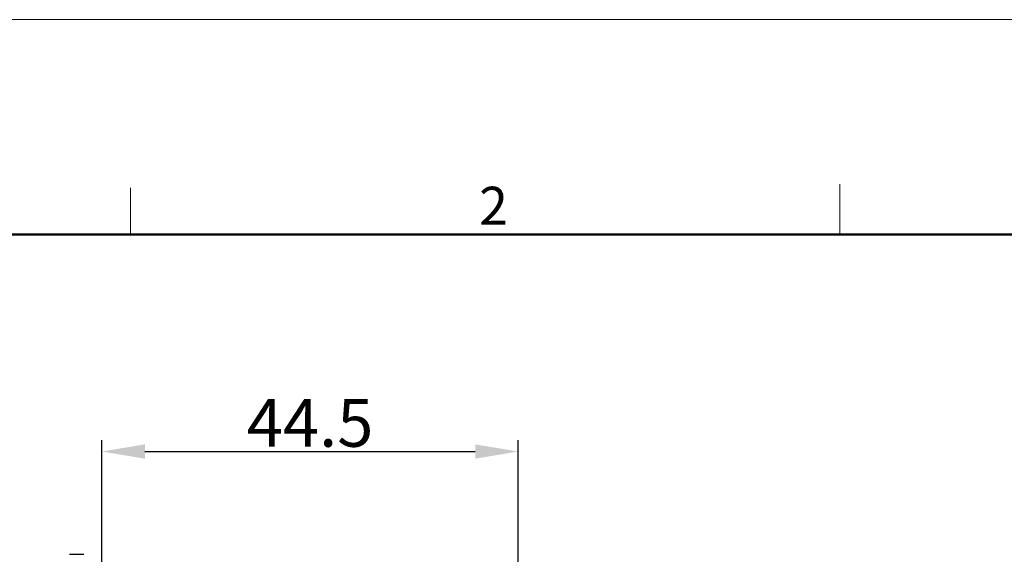
# Model space of a CAD drawing. Units: millimetres. Extents: x 1592 to 2037, y 610 to 925.
# Drawn here: x 1655 to 1758, y 869 to 925 of the extents above; entities that cross this region are included whole.
import ezdxf

# ---------------------------------------------------------------- set-up
doc = ezdxf.new("R2010")
doc.units = ezdxf.units.MM
doc.header["$LTSCALE"] = 65.395
doc.header["$PDMODE"] = 3
doc.header["$PDSIZE"] = 8
doc.layers.get('0').update_dxf_attribs({"linetype": 'CONTINUOUS', "lineweight": 30})
doc.layers.get('Defpoints').update_dxf_attribs({"linetype": 'CONTINUOUS'})
doc.layers.add('Dim', color=3, linetype='CONTINUOUS', lineweight=15)
doc.layers.add('图框', color=7, linetype='CONTINUOUS', lineweight=20)
doc.styles.add('Romans字体', font='romans.shx', dxfattribs={"width": 0.75})
doc.dimstyles.new('01', dxfattribs={"dimtxt": 5, "dimasz": 4.5, "dimexe": 1.2, "dimexo": 0.2, "dimgap": 0.5, "dimtad": 1, "dimdec": 1, "dimdsep": 46, "dimtxsty": 'Romans字体', "dimcen": 0, "dimclrd": 1, "dimclre": 6, "dimclrt": 4, "dimazin": 2, "dimtfac": 1, "dimtdec": 1, "dimtofl": 0, "dimtmove": 0, "dimatfit": 3, "dimfxl": 1, "dimtolj": 1, "dimtzin": 0, "dimarcsym": 0})

# ---------------------------------------------------------------- blocks, each defined once
blk = doc.blocks.new('A4图框-NEW')
at = {"layer": '图框', "color": 1, "lineweight": 18}
blk.add_line((833.413, 690.535), (1130.412, 690.535), dxfattribs=at)
at = {"layer": '图框', "color": 6}
for p, q in [((882.948, 678.796), (882.948, 675.535)), ((932.483, 679.035), (932.483, 675.535))]:
    blk.add_line(p, q, dxfattribs=at)
at = {"layer": '图框', "lineweight": 50}
blk.add_line((836.913, 675.535), (1126.929, 675.535), dxfattribs=at)
at = {"layer": '图框', "color": 6, "insert": (907.295, 678.86), "char_height": 2.652, "width": 2.55791, "attachment_point": 1, "style": 'Romans字体'}
blk.add_mtext('2', dxfattribs=at)
blk = doc.blocks.new('*D143')
at = {"layer": 'Defpoints', "color": 0}
for p in [(1706.73, 879.67), (1663.13, 850.68), (1706.73, 850.68)]:
    blk.add_point(p, dxfattribs=at)
at = {"layer": 'Dim', "color": 6, "lineweight": -2}
for p, q in [((1663.13, 850.88), (1663.13, 880.87)), ((1706.73, 850.88), (1706.73, 880.87))]:
    blk.add_line(p, q, dxfattribs=at)
at = {"layer": 'Dim', "color": 1, "lineweight": -2}
blk.add_line((1667.63, 879.67), (1702.23, 879.67), dxfattribs=at)
at = {"layer": 'Dim', "color": 1}
for points in [[(1667.63, 880.42), (1667.63, 878.92), (1663.13, 879.67)], [(1702.23, 880.42), (1702.23, 878.92), (1706.73, 879.67)]]:
    blk.add_solid(points, dxfattribs=at)
at = {"layer": 'Dim', "color": 4, "insert": (1684.93, 882.67), "char_height": 5, "attachment_point": 5, "style": 'Romans字体'}
blk.add_mtext('\\A1;44.5', dxfattribs=at)

msp = doc.modelspace()

# ---------------------------------------------------------------- linework, layer by layer
msp.add_line((1659.73, 868.9), (1661.23, 868.9))

# ---------------------------------------------------------------- block references
at = {"layer": 'Dim', "xscale": 1.5, "yscale": 1.5, "zscale": 1.5}
msp.add_blockref('A4图框-NEW', (341.69, -110.88), dxfattribs=at)

# ---------------------------------------------------------------- dimensions: what is measured, and where the dimension line sits
at = {"layer": 'Dim'}
dim = msp.add_linear_dim(base=(1706.73, 879.67), p1=(1663.13, 850.68), p2=(1706.73, 850.68), text='44.5', dimstyle='01', dxfattribs=at)
dim.commit()
dim.dimension.update_dxf_attribs({"geometry": '*D143', "text_midpoint": (1684.93, 882.67)})

doc.saveas('drawing.dxf')
